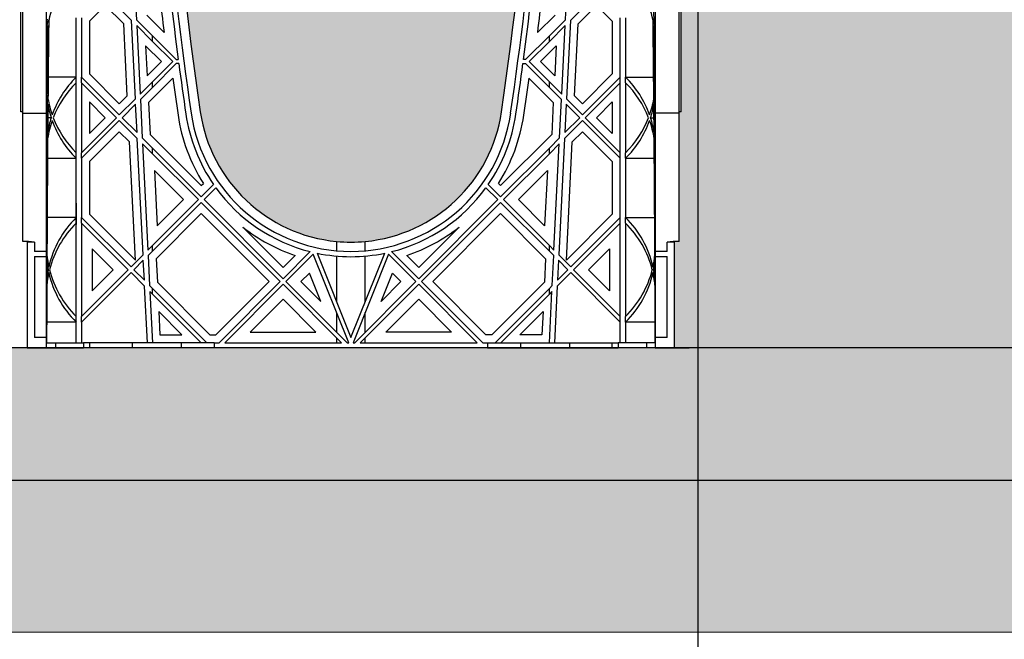
# Model space of a CAD drawing. Units: millimetres. Extents: x 49172 to 49820, y 19194 to 20490.
# Drawn here: x 49642 to 49672, y 19889 to 19907 of the extents above; entities that cross this region are included whole.
import ezdxf

# ---------------------------------------------------------------- set-up
doc = ezdxf.new("R2010")
doc.units = ezdxf.units.MM
doc.header["$LTSCALE"] = 0.25
doc.header["$MEASUREMENT"] = 0
doc.header["$PDMODE"] = 35
for name, color, linetype in [('0.35', 2, 'Continuous'), ('0.50', 1, 'Continuous'), ('GB 1014 ROOTSPACE', 1, 'Continuous'), ('NOTES', 2, 'Continuous')]:
    doc.layers.add(name, color=color, linetype=linetype)
doc.layers.add('HATCHING', color=7, linetype='Continuous', lineweight=5, true_color=0xbdbdbd)
doc.layers.add('HATCHING2', color=7, linetype='Continuous', lineweight=5, true_color=0x8a8a8a)
doc.styles.get("Standard").update_dxf_attribs({"font": 'calibri.ttf'})
doc.dimstyles.get("Standard").update_dxf_attribs({"dimscale": 12, "dimtxt": 0.18, "dimasz": 0.18, "dimexe": 0.18, "dimexo": 0.0625, "dimgap": 0.09, "dimtad": 0, "dimtih": 1, "dimtoh": 1, "dimzin": 0, "dimdsep": 46, "dimtxsty": 'Standard', "dimcen": 0.09, "dimadec": 0, "dimazin": 0, "dimtfac": 1, "dimtofl": 0, "dimtmove": 0, "dimatfit": 3, "dimfxl": 1, "dimtolj": 1, "dimtzin": 0, "dimarcsym": 0})

# ---------------------------------------------------------------- blocks, each defined once
blk = doc.blocks.new('*D27')
at = {"layer": 'Defpoints', "color": 0}
for p in [(49621.698, 19893.25), (49702.328, 19893.25), (49702.328, 19871.032)]:
    blk.add_point(p, dxfattribs=at)
at = {"layer": 'NOTES', "color": 0, "lineweight": -2}
for p, q in [((49621.698, 19892.5), (49621.698, 19868.872)), ((49702.328, 19892.5), (49702.328, 19868.872)), ((49623.858, 19871.032), (49658.725, 19871.032)), ((49700.168, 19871.032), (49665.302, 19871.032))]:
    blk.add_line(p, q, dxfattribs=at)
at = {"layer": 'NOTES', "color": 0}
for points in [[(49623.858, 19871.392), (49623.858, 19870.672), (49621.698, 19871.032)], [(49700.168, 19870.672), (49700.168, 19871.392), (49702.328, 19871.032)]]:
    blk.add_solid(points, dxfattribs=at)
at = {"layer": 'NOTES', "color": 0, "insert": (49662.013, 19871.032), "char_height": 2.16, "attachment_point": 5}
blk.add_mtext('\\A1;81"', dxfattribs=at)
blk = doc.blocks.new('*D28')
at = {"layer": 'Defpoints', "color": 0}
for p in [(49662.486, 19914.904), (49701.856, 19914.904), (49701.856, 19877.809)]:
    blk.add_point(p, dxfattribs=at)
at = {"layer": 'NOTES', "color": 0, "lineweight": -2}
for p, q in [((49662.486, 19914.154), (49662.486, 19875.649)), ((49701.856, 19914.154), (49701.856, 19875.649)), ((49664.646, 19877.809), (49678.854, 19877.809)), ((49699.696, 19877.809), (49685.487, 19877.809))]:
    blk.add_line(p, q, dxfattribs=at)
at = {"layer": 'NOTES', "color": 0}
for points in [[(49664.646, 19878.169), (49664.646, 19877.449), (49662.486, 19877.809)], [(49699.696, 19877.449), (49699.696, 19878.169), (49701.856, 19877.809)]]:
    blk.add_solid(points, dxfattribs=at)
at = {"layer": 'NOTES', "color": 0, "insert": (49682.171, 19877.809), "char_height": 2.16, "attachment_point": 5}
blk.add_mtext('\\A1;40"', dxfattribs=at)

msp = doc.modelspace()

# ---------------------------------------------------------------- hatches: boundary and pattern name
at = {"layer": 'HATCHING', "lineweight": 5}
h = msp.add_hatch(dxfattribs=at)
h.set_pattern_fill('EARTH', color=256, scale=3.937, angle=45, style=0)
h.paths.add_polyline_path([(49701.423, 19900.357), (49701.423, 19904.207), (49701.364, 19904.207), (49701.364, 19920.415), (49701.423, 19920.415), (49701.501, 19920.415), (49701.501, 19920.809), (49702.131, 19920.809), (49702.132, 19920.809), (49703.017, 19920.809), (49703.017, 19920.652), (49703.017, 19918.865), (49703.017, 19918.698), (49703.017, 19918.265), (49703.017, 19918.098), (49703.017, 19916.359), (49703.017, 19916.192), (49703.017, 19914.43), (49703.017, 19914.263), (49703.017, 19913.854), (49703.017, 19913.687), (49703.017, 19911.925), (49703.017, 19911.757), (49703.017, 19910.513), (49703.017, 19910.346), (49703.017, 19908.584), (49703.017, 19908.417), (49703.017, 19907.172), (49703.017, 19907.005), (49703.017, 19905.243), (49703.017, 19905.076), (49703.017, 19902.996), (49703.017, 19902.829), (49703.017, 19901.067), (49703.017, 19900.9), (49703.017, 19898.125), (49703.017, 19897.958), (49703.017, 19897.345), (49703.236, 19897.345), (49703.421, 19897.345), (49703.421, 19897.187), (49703.543, 19897.187), (49703.543, 19923.762), (49701.856, 19923.762), (49701.856, 19922.305), (49701.462, 19923.289), (49701.462, 19931.951), (49701.856, 19932.935), (49701.856, 19933.526), (49682.664, 19933.526), (49682.664, 19933.525, -0.018121), (49694.381, 19933.064, -0.348317), (49696.178, 19931.405, -0.064309), (49696.178, 19913.993, -0.348317), (49694.381, 19912.333, -0.037779), (49669.96, 19912.333, -0.348317), (49668.164, 19913.993, -0.064309), (49668.164, 19931.405, -0.348317), (49669.96, 19933.064, -0.018883), (49682.171, 19933.526), (49680.556, 19933.526), (49662.486, 19933.526), (49662.486, 19932.935), (49662.879, 19931.951), (49662.879, 19923.289), (49662.486, 19922.305), (49662.486, 19923.762), (49661.423, 19923.762), (49661.424, 19923.644), (49661.816, 19923.644), (49661.989, 19923.644), (49662.013, 19923.663), (49662.013, 19923.644), (49662.013, 19923.545), (49662.013, 19923.335), (49662.013, 19923.256), (49662.013, 19923.154), (49662.013, 19922.012), (49662.013, 19920.908), (49662.013, 19920.809), (49661.856, 19920.809), (49661.856, 19920.415), (49661.934, 19920.415), (49661.993, 19920.415), (49661.993, 19904.207), (49661.934, 19904.207), (49661.934, 19900.357, 0.01949), (49661.58, 19900.337), (49661.797, 19900.337), (49661.797, 19897.187), (49701.56, 19897.187), (49701.56, 19900.337), (49701.777, 19900.337, 0.01949)])
h.paths.add_polyline_path([(49656.65, 19904.207, 0.035032), (49657.878, 19920.415), (49658.153, 19920.415, 0.000846), (49658.155, 19920.809), (49653.257, 19920.809), (49653.056, 19920.809), (49651.285, 19920.809), (49651.084, 19920.809), (49646.186, 19920.809, 0.000846), (49646.188, 19920.415), (49646.463, 19920.415, 0.035032), (49647.691, 19904.207, 0.345593), (49651.745, 19900.357, 0.047133), (49652.596, 19900.357, 0.345593)])
h.paths.add_polyline_path([(49636.965, 19904.207, 0.035032), (49638.193, 19920.415), (49638.468, 19920.415, 0.000846), (49638.47, 19920.809), (49633.572, 19920.809), (49633.371, 19920.809), (49631.6, 19920.809), (49631.399, 19920.809), (49626.501, 19920.809, 0.000846), (49626.503, 19920.415), (49626.778, 19920.415, 0.035032), (49628.006, 19904.207, 0.345593), (49632.06, 19900.357, 0.047133), (49632.911, 19900.357, 0.345593)])
h.paths.add_polyline_path([(49697.131, 19923.76, -1), (49701.068, 19923.76, -1)], flags=16)
h.paths.add_polyline_path([(49663.273, 19923.76, -1), (49667.21, 19923.76, -1)], flags=16)
h.paths.add_polyline_path([(49629.808, 19915.809, -1), (49633.745, 19915.809, -1)], flags=16)
at = {"layer": 'HATCHING2', "lineweight": 5}
h = msp.add_hatch(dxfattribs=at)
h.set_pattern_fill('EARTH', color=256, scale=5.9055, angle=45, style=0)
h.paths.add_polyline_path([(49704.845, 19888.733), (49721.259, 19923.683), (49713.385, 19923.683), (49712.401, 19913.841), (49704.527, 19913.841), (49704.527, 19897.187), (49703.543, 19893.25), (49620.409, 19893.25), (49619.425, 19897.187), (49619.425, 19913.841), (49611.551, 19913.841), (49610.566, 19923.683), (49601.826, 19923.683), (49619.763, 19888.733)])
h = msp.add_hatch(dxfattribs=at)
h.set_pattern_fill('GRAVEL', color=256, scale=1.9685, style=0)
h.set_pattern_definition([(228.0128, (1.41732, 1.9685), (-15.74799652, -17.71650264095), [0.264834116, -26.21862473]), (184.9697, (1.240155, 1.77165), (23.62200206991, 1.96848288784), [0.45446366, -44.99188836]), (132.5104, (0.7874, 1.73228), (19.68498172907, -21.65351707452), [0.32044818, -31.72440899]), (267.2737, (0.019685, 1.240155), (1.9684921609, 39.37000058066), [0.4138535, -40.97148892]), (292.8337, (0, 0.82677), (-9.84251949885, 23.62199293658), [0.40581612, -40.17585075]), (357.2737, (0.15748, 0.452755), (-39.37000058066, 1.9684921609), [0.4138535, -40.97148892]), (37.6942, (0.570865, 0.43307), (-25.59051445985, -19.68498111256), [0.54730009, -54.18266526]), (72.2553, (1.003935, 0.767715), (13.77952118639, 43.30699258119), [0.51670763, -51.15407289]), (121.4296, (1.161415, 1.25984), (-15.74801620898, 25.59049022934), [0.415255075, -41.1102977]), (175.2364, (0.94488, 1.61417), (21.65350186283, -1.96848333204), [0.47407779, -23.229801965]), (222.3974, (0.47244, 1.65354), (-23.62201447059, -21.653484413445), [0.61308539, -60.69549869]), (138.8141, (1.9685, 1.22047), (-13.7795058008, 11.8109947113), [0.20925352, -20.716186914]), (171.4692, (1.81102, 1.358265), (25.59049662366, -3.93701557091), [0.398103535, -39.4123444]), (225, (1.4173, 1.4173), (-4e-16, -1.96850061), [0.27838724, -2.50549105]), (203.1986, (1.27953, 1.65354), (9.8424994698, 3.9370026088), [0.14991702, -14.84173213]), (291.8014, (1.14173, 1.5945), (-1.9684998238, 5.9055005374), [0.212013356, -10.38868395]), (30.9638, (1.22047, 1.39763), (5.9054961069, 3.9370048888), [0.34434774, -11.133881276]), (161.5651, (1.51574, 1.5748), (3.9370008555, -1.968496857), [0.24899753, -5.97594671]), (16.3895, (0, 1.59448), (19.68500432757, 5.90548564928), [0.3488182, -34.53309038]), (70.3462, (0.33465, 1.69291), (-7.87399064445, -21.65350420394), [0.29263918, -28.97121765]), (293.1986, (1.51574, 1.9685), (-3.9370026088, 9.8424994698), [0.29983208, -14.69181707]), (343.6105, (1.63386, 1.69291), (-19.68500432757, 5.90548564928), [0.3488182, -34.53309038]), (339.444, (0, 0.37401), (-9.842503631, 3.936992119), [0.33637728, -16.482494594]), (294.7751, (0.31496, 0.2559), (-9.84248462453, 21.6535067359), [0.28184589, -27.902784745]), (66.8014, (1.53543, 0), (3.9370026088, 9.8424994698), [0.29983208, -14.69181707]), (17.354, (1.65354, 0.27559), (-25.5905039746, -7.8739891777), [0.32998162, -32.668092144]), (69.444, (0.57086, 0), (-3.936992119, -9.842503631), [0.16818864, -16.650683234]), (101.3099, (1.41732, 0), (-1.968495339, 7.8740014808), [0.100373815, -9.93704509]), (165.9638, (1.39763, 0.09843), (5.9055010748, -1.968496176), [0.40581612, -7.710516075]), (186.009, (1.00394, 0.19685), (19.68499950966, 1.96849865646), [0.376081925, -37.232057426]), (303.6901, (1.22047, 1.22047), (-1.968502627, 3.9369991295), [0.28390101, -6.81362614]), (353.1572, (1.37795, 0.98425), (33.46449875094, -3.93701574391), [0.49565649, -49.069907766]), (60.9454, (1.87007, 0.9252), (-7.87400005354, -13.779500757), [0.202668886, -20.06427877]), (90, (1.9685, 1.1024), (-1.9685, 1.9685), [0.11811, -1.85039]), (120.2564, (0.96457, 0.2559), (7.87398993467, -13.77950483435), [0.273471894, -27.07380412]), (48.0128, (0.82677, 0.49212), (15.74799652, 17.71650264095), [0.52966823, -25.95379061]), (0, (1.1811, 0.8858), (1.9685, 1.9685), [0.51181, -1.45669]), (325.3048, (1.69291, 0.88583), (-19.68498869882, 13.779516948), [0.31124741, -30.81346987]), (254.0546, (1.94881, 0.70866), (-1.9684997821, -7.8740002493), [0.28661754, -14.044279]), (207.646, (1.870075, 0.43307), (-37.40149174643, -19.68501518337), [0.46666245, -46.19965957]), (175.4261, (1.45669, 0.216535), (-25.59050109904, 1.96848976609), [0.49369783, -48.87603217])])
h.paths.add_polyline_path([(49703.543, 19893.25), (49703.543, 19897.187), (49628.421, 19897.187), (49627.436, 19897.187), (49625.98, 19897.187), (49624.72, 19897.187), (49624.535, 19897.187), (49624.316, 19897.187), (49623.694, 19897.187), (49623.432, 19897.187), (49623.43, 19897.187), (49622.938, 19897.187), (49622.86, 19897.187), (49622.466, 19897.187), (49621.895, 19897.187), (49621.631, 19897.187), (49620.79, 19897.187), (49620.606, 19897.187), (49620.409, 19897.187), (49620.409, 19893.25)])

# ---------------------------------------------------------------- linework, layer by layer
msp.add_line((49661.797, 19897.187), (49662.23, 19897.187))
at = {"layer": '0.35'}
msp.add_line((49703.543, 19897.187), (49620.409, 19897.187), dxfattribs=at)
at = {"layer": '0.50'}
msp.add_line((49703.543, 19893.25), (49620.409, 19893.25), dxfattribs=at)
at = {"layer": 'GB 1014 ROOTSPACE', "linetype": 'Continuous'}
for p, q in [((49642.348, 19904.207), (49642.348, 19920.415)), ((49642.407, 19904.207), (49642.407, 19920.415)), ((49661.934, 19904.207), (49661.934, 19920.415)), ((49661.993, 19904.207), (49661.993, 19920.415)), ((49643.116, 19904.167), (49643.116, 19916.708)), ((49661.226, 19916.708), (49661.226, 19904.167)), ((49645.711, 19908.558), (49645.79, 19906.952)), ((49658.551, 19906.952), (49658.63, 19908.558)), ((49644.865, 19907.711), (49645.644, 19906.932)), ((49659.477, 19907.711), (49658.698, 19906.932)), ((49644.865, 19907.377), (49644.395, 19906.907)), ((49645.412, 19906.829), (49644.865, 19907.377)), ((49658.929, 19906.829), (49659.477, 19907.377)), ((49659.477, 19907.377), (49659.946, 19906.907)), ((49643.154, 19906.952), (49643.116, 19906.952)), ((49644.001, 19905.243), (49644.001, 19907.005)), ((49644.159, 19907.005), (49644.159, 19905.243)), ((49644.395, 19906.907), (49644.395, 19905.341)), ((49645.759, 19904.597), (49645.644, 19906.932)), ((49646.267, 19906.475), (49645.79, 19906.952)), ((49646.099, 19907.089), (49646.615, 19906.573)), ((49658.242, 19907.089), (49657.726, 19906.573)), ((49658.074, 19906.475), (49658.551, 19906.952)), ((49658.698, 19906.932), (49658.582, 19904.597)), ((49659.946, 19906.907), (49659.946, 19905.341)), ((49660.182, 19905.243), (49660.182, 19907.005)), ((49660.34, 19907.005), (49660.34, 19905.243)), ((49661.187, 19906.952), (49661.226, 19906.952)), ((49645.518, 19904.69), (49645.412, 19906.829)), ((49645.799, 19906.776), (49645.9, 19904.738)), ((49645.799, 19906.776), (49646.267, 19906.308)), ((49658.542, 19906.776), (49658.074, 19906.308)), ((49658.441, 19904.738), (49658.542, 19906.776)), ((49658.823, 19904.69), (49658.929, 19906.829)), ((49646.267, 19906.308), (49646.267, 19906.475)), ((49646.977, 19905.766), (49646.267, 19906.475)), ((49646.267, 19906.308), (49646.869, 19905.707)), ((49657.364, 19905.766), (49658.074, 19906.475)), ((49658.074, 19906.308), (49657.472, 19905.707)), ((49658.074, 19906.308), (49658.074, 19906.475)), ((49646.065, 19906.176), (49646.11, 19905.281)), ((49646.535, 19905.707), (49646.065, 19906.176)), ((49657.806, 19905.707), (49658.276, 19906.176)), ((49658.276, 19906.176), (49658.232, 19905.281)), ((49646.11, 19905.281), (49646.535, 19905.707)), ((49646.267, 19905.105), (49646.869, 19905.707)), ((49646.977, 19905.766), (49647.036, 19905.766)), ((49657.364, 19905.766), (49657.305, 19905.766)), ((49657.472, 19905.707), (49658.074, 19905.105)), ((49658.232, 19905.281), (49657.806, 19905.707)), ((49646.977, 19905.648), (49646.267, 19904.938)), ((49647.052, 19905.648), (49646.977, 19905.648)), ((49657.289, 19905.648), (49657.364, 19905.648)), ((49658.074, 19904.938), (49657.364, 19905.648)), ((49644.001, 19905.243), (49643.165, 19905.243)), ((49644.001, 19905.076), (49644.001, 19905.243)), ((49644.159, 19905.076), (49644.159, 19905.243)), ((49645.282, 19904.12), (49644.159, 19905.243)), ((49644.395, 19905.341), (49645.282, 19904.454)), ((49645.9, 19904.738), (49646.267, 19905.105)), ((49646.873, 19905.209), (49646.149, 19904.485)), ((49646.267, 19904.938), (49646.267, 19905.105)), ((49657.468, 19905.209), (49658.192, 19904.485)), ((49658.074, 19904.938), (49658.074, 19905.105)), ((49658.074, 19905.105), (49658.441, 19904.738)), ((49659.946, 19905.341), (49659.059, 19904.454)), ((49659.059, 19904.12), (49660.182, 19905.243)), ((49660.182, 19905.076), (49660.182, 19905.243)), ((49660.34, 19905.243), (49661.176, 19905.243)), ((49660.34, 19905.076), (49660.34, 19905.243)), ((49644.001, 19902.996), (49644.001, 19905.076)), ((49644.159, 19905.076), (49644.159, 19902.996)), ((49644.159, 19905.076), (49645.199, 19904.036)), ((49646.267, 19904.938), (49645.908, 19904.578)), ((49658.433, 19904.578), (49658.074, 19904.938)), ((49660.182, 19905.076), (49659.143, 19904.036)), ((49660.182, 19902.996), (49660.182, 19905.076)), ((49660.34, 19905.076), (49660.34, 19902.996)), ((49643.116, 19904.578), (49643.137, 19904.578)), ((49644.865, 19904.036), (49644.395, 19904.506)), ((49644.395, 19904.506), (49644.395, 19903.567)), ((49645.282, 19904.454), (49645.518, 19904.69)), ((49645.282, 19904.12), (49645.759, 19904.597)), ((49645.908, 19904.578), (49645.964, 19903.438)), ((49658.377, 19903.438), (49658.433, 19904.578)), ((49658.582, 19904.597), (49659.059, 19904.12)), ((49659.059, 19904.454), (49658.823, 19904.69)), ((49659.477, 19904.036), (49659.946, 19904.506)), ((49659.946, 19904.506), (49659.946, 19903.567)), ((49661.204, 19904.578), (49661.226, 19904.578)), ((49645.767, 19904.438), (49645.366, 19904.036)), ((49645.809, 19903.593), (49645.767, 19904.438)), ((49646.149, 19904.485), (49646.196, 19903.541)), ((49658.192, 19904.485), (49658.146, 19903.541)), ((49658.574, 19904.438), (49658.533, 19903.593)), ((49658.976, 19904.036), (49658.574, 19904.438)), ((49642.407, 19904.207), (49642.348, 19904.207)), ((49642.407, 19900.357), (49642.407, 19904.207)), ((49642.407, 19904.167), (49643.116, 19904.167)), ((49643.116, 19900.061), (49643.116, 19904.167)), ((49643.257, 19904.036), (49643.155, 19904.036)), ((49644.159, 19902.996), (49645.199, 19904.036)), ((49645.282, 19903.953), (49644.159, 19902.829)), ((49644.395, 19903.567), (49644.865, 19904.036)), ((49645.282, 19903.953), (49645.817, 19903.418)), ((49645.809, 19903.593), (49645.366, 19904.036)), ((49659.059, 19903.953), (49658.524, 19903.418)), ((49658.533, 19903.593), (49658.976, 19904.036)), ((49660.182, 19902.829), (49659.059, 19903.953)), ((49659.143, 19904.036), (49660.182, 19902.996)), ((49659.946, 19903.567), (49659.477, 19904.036)), ((49661.085, 19904.036), (49661.186, 19904.036)), ((49661.934, 19904.167), (49661.226, 19904.167)), ((49661.226, 19904.167), (49661.226, 19900.061)), ((49661.993, 19904.207), (49661.934, 19904.207)), ((49661.934, 19900.357), (49661.934, 19904.207)), ((49643.131, 19903.438), (49643.116, 19903.438)), ((49645.282, 19903.619), (49644.395, 19902.732)), ((49645.586, 19903.315), (49645.282, 19903.619)), ((49645.988, 19899.954), (49645.817, 19903.418)), ((49646.267, 19903.134), (49645.964, 19903.438)), ((49646.196, 19903.541), (49647.718, 19902.018)), ((49658.146, 19903.541), (49656.623, 19902.018)), ((49658.074, 19903.134), (49658.377, 19903.438)), ((49658.524, 19903.418), (49658.353, 19899.954)), ((49658.755, 19903.315), (49659.059, 19903.619)), ((49659.059, 19903.619), (49659.946, 19902.732)), ((49661.21, 19903.438), (49661.226, 19903.438)), ((49645.759, 19899.801), (49645.586, 19903.315)), ((49645.973, 19903.262), (49646.129, 19900.095)), ((49645.973, 19903.262), (49646.267, 19902.967)), ((49646.267, 19902.967), (49646.267, 19903.134)), ((49647.718, 19901.684), (49646.267, 19903.134)), ((49656.623, 19901.684), (49658.074, 19903.134)), ((49658.368, 19903.262), (49658.074, 19902.967)), ((49658.074, 19902.967), (49658.074, 19903.134)), ((49658.212, 19900.095), (49658.368, 19903.262)), ((49658.582, 19899.801), (49658.755, 19903.315)), ((49643.146, 19902.829), (49644.001, 19902.829)), ((49644.001, 19902.829), (49644.001, 19902.996)), ((49644.001, 19901.067), (49644.001, 19902.829)), ((49644.159, 19902.829), (49644.159, 19902.996)), ((49644.159, 19902.829), (49644.159, 19901.067)), ((49646.267, 19902.967), (49647.635, 19901.6)), ((49658.074, 19902.967), (49656.707, 19901.6)), ((49660.182, 19902.829), (49660.182, 19902.996)), ((49660.182, 19901.067), (49660.182, 19902.829)), ((49660.34, 19902.829), (49660.34, 19902.996)), ((49660.34, 19902.829), (49660.34, 19901.067)), ((49660.34, 19902.829), (49661.196, 19902.829)), ((49644.395, 19902.732), (49644.395, 19901.165)), ((49647.189, 19901.6), (49646.328, 19902.462)), ((49646.328, 19902.462), (49646.409, 19900.82)), ((49657.152, 19901.6), (49658.014, 19902.462)), ((49658.014, 19902.462), (49657.932, 19900.82)), ((49659.946, 19902.732), (49659.946, 19901.165)), ((49647.718, 19902.018), (49647.782, 19902.082)), ((49647.718, 19901.684), (49648.085, 19902.051)), ((49648.154, 19901.953), (49647.802, 19901.6)), ((49656.54, 19901.6), (49656.187, 19901.953)), ((49656.256, 19902.051), (49656.623, 19901.684)), ((49656.623, 19902.018), (49656.56, 19902.082)), ((49646.267, 19900.233), (49647.635, 19901.6)), ((49646.409, 19900.82), (49647.189, 19901.6)), ((49650.154, 19899.248), (49647.802, 19901.6)), ((49654.187, 19899.248), (49656.54, 19901.6)), ((49656.707, 19901.6), (49658.074, 19900.233)), ((49657.932, 19900.82), (49657.152, 19901.6)), ((49644.001, 19901.495), (49644.003, 19901.497)), ((49644.003, 19901.497), (49644.001, 19901.492)), ((49644.003, 19901.497), (49644.003, 19900.86)), ((49647.718, 19901.517), (49646.267, 19900.066)), ((49647.718, 19901.517), (49650.07, 19899.165)), ((49656.623, 19901.517), (49654.271, 19899.165)), ((49658.074, 19900.066), (49656.623, 19901.517)), ((49644.001, 19901.067), (49643.134, 19901.067)), ((49644.001, 19900.9), (49644.001, 19901.067)), ((49644.159, 19900.9), (49644.159, 19901.067)), ((49645.63, 19899.596), (49644.159, 19901.067)), ((49644.395, 19901.165), (49645.759, 19899.801)), ((49647.718, 19901.183), (49646.378, 19899.843)), ((49649.736, 19899.165), (49647.718, 19901.183)), ((49654.605, 19899.165), (49656.623, 19901.183)), ((49656.623, 19901.183), (49657.963, 19899.843)), ((49659.946, 19901.165), (49658.582, 19899.801)), ((49658.711, 19899.596), (49660.182, 19901.067)), ((49660.182, 19900.9), (49660.182, 19901.067)), ((49660.34, 19901.067), (49661.207, 19901.067)), ((49660.34, 19900.9), (49660.34, 19901.067)), ((49644.001, 19898.125), (49644.001, 19900.9)), ((49644.003, 19900.86), (49644.001, 19900.862)), ((49644.003, 19900.86), (49644.001, 19900.86)), ((49644.159, 19900.9), (49644.159, 19898.125)), ((49644.159, 19900.9), (49645.547, 19899.513)), ((49648.952, 19900.784), (49650.154, 19899.582)), ((49655.389, 19900.784), (49654.187, 19899.582)), ((49660.182, 19900.9), (49658.795, 19899.513)), ((49660.182, 19898.125), (49660.182, 19900.9)), ((49660.34, 19900.9), (49660.34, 19898.125)), ((49642.545, 19900.337), (49642.545, 19897.187)), ((49642.761, 19900.337), (49642.545, 19900.337)), ((49642.761, 19900.337), (49642.761, 19900.061)), ((49645.101, 19899.513), (49644.474, 19900.14)), ((49644.474, 19900.14), (49644.474, 19898.885)), ((49646.129, 19900.095), (49646.267, 19900.233)), ((49646.267, 19900.066), (49646.267, 19900.233)), ((49651.745, 19900.357), (49651.745, 19900.08)), ((49652.596, 19900.08), (49652.596, 19900.357)), ((49658.074, 19900.066), (49658.074, 19900.233)), ((49658.074, 19900.233), (49658.212, 19900.095)), ((49659.24, 19899.513), (49659.867, 19900.14)), ((49659.867, 19900.14), (49659.867, 19898.885)), ((49661.797, 19900.337), (49661.58, 19900.337)), ((49661.58, 19900.061), (49661.58, 19900.337)), ((49661.797, 19897.187), (49661.797, 19900.337)), ((49643.116, 19900.061), (49642.761, 19900.061)), ((49642.761, 19899.904), (49642.761, 19897.503)), ((49642.761, 19899.904), (49643.116, 19899.904)), ((49643.116, 19899.904), (49643.116, 19900.061)), ((49643.116, 19899.936), (49643.118, 19899.936)), ((49643.116, 19897.503), (49643.116, 19899.904)), ((49645.63, 19899.596), (49645.988, 19899.954)), ((49646.267, 19900.066), (49646.137, 19899.936)), ((49646.137, 19899.936), (49646.181, 19899.045)), ((49646.378, 19899.843), (49646.413, 19899.148)), ((49650.154, 19899.248), (49650.96, 19900.054)), ((49650.154, 19899.582), (49650.511, 19899.939)), ((49651.049, 19899.976), (49650.237, 19899.165)), ((49652.107, 19897.345), (49651.049, 19899.976)), ((49651.164, 19900.007), (49652.171, 19897.503)), ((49651.745, 19899.922), (49651.745, 19898.562)), ((49652.171, 19897.503), (49653.177, 19900.007)), ((49653.292, 19899.976), (49652.234, 19897.345)), ((49652.596, 19898.562), (49652.596, 19899.922)), ((49654.104, 19899.165), (49653.292, 19899.976)), ((49653.382, 19900.054), (49654.187, 19899.248)), ((49654.187, 19899.582), (49653.83, 19899.939)), ((49657.963, 19899.843), (49657.929, 19899.148)), ((49658.204, 19899.936), (49658.074, 19900.066)), ((49658.16, 19899.045), (49658.204, 19899.936)), ((49658.353, 19899.954), (49658.711, 19899.596)), ((49661.223, 19899.936), (49661.226, 19899.936)), ((49661.58, 19900.061), (49661.226, 19900.061)), ((49661.226, 19900.061), (49661.226, 19899.904)), ((49661.226, 19899.904), (49661.58, 19899.904)), ((49661.226, 19899.904), (49661.226, 19897.503)), ((49661.58, 19897.503), (49661.58, 19899.904)), ((49645.996, 19899.795), (49645.714, 19899.513)), ((49646.026, 19899.201), (49645.996, 19899.795)), ((49658.345, 19899.795), (49658.316, 19899.201)), ((49658.628, 19899.513), (49658.345, 19899.795)), ((49643.168, 19899.513), (49643.127, 19899.513)), ((49644.159, 19898.125), (49645.547, 19899.513)), ((49645.63, 19899.429), (49644.159, 19897.958)), ((49644.474, 19898.885), (49645.101, 19899.513)), ((49645.63, 19899.429), (49646.034, 19899.025)), ((49646.026, 19899.201), (49645.714, 19899.513)), ((49650.935, 19899.416), (49650.683, 19899.165)), ((49651.273, 19898.574), (49650.935, 19899.416)), ((49653.068, 19898.574), (49653.406, 19899.416)), ((49653.406, 19899.416), (49653.658, 19899.165)), ((49658.711, 19899.429), (49658.307, 19899.025)), ((49658.316, 19899.201), (49658.628, 19899.513)), ((49660.182, 19897.958), (49658.711, 19899.429)), ((49658.795, 19899.513), (49660.182, 19898.125)), ((49659.867, 19898.885), (49659.24, 19899.513)), ((49661.173, 19899.513), (49661.215, 19899.513)), ((49643.117, 19899.045), (49643.116, 19899.045)), ((49646.117, 19897.345), (49646.034, 19899.025)), ((49646.267, 19898.959), (49646.181, 19899.045)), ((49646.267, 19898.792), (49646.267, 19898.959)), ((49647.882, 19897.345), (49646.267, 19898.959)), ((49646.413, 19899.148), (49647.979, 19897.581)), ((49648.153, 19897.581), (49649.736, 19899.165)), ((49648.25, 19897.345), (49650.07, 19899.165)), ((49650.154, 19899.081), (49648.418, 19897.345)), ((49650.154, 19899.081), (49651.89, 19897.345)), ((49652.057, 19897.345), (49650.237, 19899.165)), ((49650.683, 19899.165), (49651.273, 19898.574)), ((49652.284, 19897.345), (49654.104, 19899.165)), ((49654.187, 19899.081), (49652.451, 19897.345)), ((49653.658, 19899.165), (49653.068, 19898.574)), ((49655.924, 19897.345), (49654.187, 19899.081)), ((49654.271, 19899.165), (49656.091, 19897.345)), ((49656.189, 19897.581), (49654.605, 19899.165)), ((49657.929, 19899.148), (49656.362, 19897.581)), ((49656.46, 19897.345), (49658.074, 19898.959)), ((49658.074, 19898.959), (49658.16, 19899.045)), ((49658.074, 19898.792), (49658.074, 19898.959)), ((49658.307, 19899.025), (49658.224, 19897.345)), ((49661.224, 19899.045), (49661.226, 19899.045)), ((49646.19, 19898.869), (49646.265, 19897.345)), ((49646.19, 19898.869), (49646.267, 19898.792)), ((49646.267, 19898.792), (49647.715, 19897.345)), ((49658.074, 19898.792), (49656.627, 19897.345)), ((49658.151, 19898.869), (49658.074, 19898.792)), ((49658.076, 19897.345), (49658.151, 19898.869)), ((49650.154, 19898.636), (49649.178, 19897.66)), ((49651.13, 19897.66), (49650.154, 19898.636)), ((49653.211, 19897.66), (49654.187, 19898.636)), ((49654.187, 19898.636), (49655.163, 19897.66)), ((49644.001, 19897.958), (49644.001, 19898.125)), ((49644.159, 19897.958), (49644.159, 19898.125)), ((49647.144, 19897.581), (49646.456, 19898.269)), ((49646.456, 19898.269), (49646.49, 19897.581)), ((49651.745, 19898.246), (49651.745, 19897.657)), ((49652.596, 19897.657), (49652.596, 19898.246)), ((49657.197, 19897.581), (49657.885, 19898.269)), ((49657.885, 19898.269), (49657.851, 19897.581)), ((49660.182, 19897.958), (49660.182, 19898.125)), ((49660.34, 19897.958), (49660.34, 19898.125)), ((49644.001, 19897.958), (49643.121, 19897.958)), ((49644.001, 19897.345), (49644.001, 19897.958)), ((49644.159, 19897.958), (49644.159, 19897.345)), ((49660.182, 19897.345), (49660.182, 19897.958)), ((49660.34, 19897.958), (49660.34, 19897.345)), ((49661.22, 19897.958), (49660.34, 19897.958)), ((49643.116, 19897.503), (49642.761, 19897.503)), ((49643.116, 19897.187), (49643.116, 19897.503)), ((49646.49, 19897.581), (49647.144, 19897.581)), ((49647.979, 19897.581), (49648.153, 19897.581)), ((49649.178, 19897.66), (49651.13, 19897.66)), ((49651.745, 19897.49), (49651.745, 19897.345)), ((49652.596, 19897.345), (49652.596, 19897.49)), ((49655.163, 19897.66), (49653.211, 19897.66)), ((49656.362, 19897.581), (49656.189, 19897.581)), ((49657.851, 19897.581), (49657.197, 19897.581)), ((49661.58, 19897.503), (49661.226, 19897.503)), ((49661.226, 19897.503), (49661.226, 19897.187)), ((49642.545, 19897.187), (49642.623, 19897.187)), ((49642.545, 19897.187), (49643.116, 19897.187)), ((49642.623, 19897.187), (49643.117, 19897.187)), ((49643.116, 19897.345), (49643.379, 19897.345)), ((49643.116, 19897.187), (49643.379, 19897.187)), ((49644.001, 19897.187), (49643.117, 19897.187)), ((49643.379, 19897.345), (49643.379, 19897.187)), ((49643.379, 19897.345), (49644.22, 19897.345)), ((49643.379, 19897.187), (49644.22, 19897.187)), ((49644.22, 19897.345), (49644.22, 19897.187)), ((49644.405, 19897.345), (49644.22, 19897.345)), ((49644.405, 19897.187), (49644.22, 19897.187)), ((49644.405, 19897.187), (49644.405, 19897.345)), ((49645.665, 19897.345), (49644.405, 19897.345)), ((49645.665, 19897.187), (49644.405, 19897.187)), ((49647.121, 19897.345), (49645.665, 19897.345)), ((49645.665, 19897.345), (49645.665, 19897.187)), ((49647.121, 19897.187), (49645.665, 19897.187)), ((49648.106, 19897.345), (49647.121, 19897.345)), ((49647.121, 19897.345), (49647.121, 19897.187)), ((49648.106, 19897.187), (49647.121, 19897.187)), ((49648.106, 19897.345), (49648.25, 19897.345)), ((49648.106, 19897.345), (49648.106, 19897.187)), ((49656.236, 19897.187), (49648.106, 19897.187)), ((49648.418, 19897.345), (49651.89, 19897.345)), ((49652.057, 19897.345), (49652.107, 19897.345)), ((49652.234, 19897.345), (49652.284, 19897.345)), ((49652.451, 19897.345), (49655.924, 19897.345)), ((49656.091, 19897.345), (49656.236, 19897.345)), ((49656.236, 19897.345), (49656.236, 19897.187)), ((49656.236, 19897.345), (49657.22, 19897.345)), ((49656.236, 19897.187), (49657.22, 19897.187)), ((49657.22, 19897.345), (49657.22, 19897.187)), ((49657.22, 19897.345), (49658.677, 19897.345)), ((49657.22, 19897.187), (49658.677, 19897.187)), ((49658.677, 19897.345), (49658.677, 19897.187)), ((49658.677, 19897.345), (49659.936, 19897.345)), ((49658.677, 19897.187), (49659.936, 19897.187)), ((49659.936, 19897.345), (49660.121, 19897.345)), ((49659.936, 19897.345), (49659.936, 19897.187)), ((49659.936, 19897.187), (49660.121, 19897.187)), ((49660.121, 19897.345), (49660.121, 19897.187)), ((49660.962, 19897.345), (49660.121, 19897.345)), ((49660.962, 19897.187), (49660.121, 19897.187)), ((49660.962, 19897.345), (49660.962, 19897.187)), ((49661.226, 19897.345), (49660.962, 19897.345)), ((49661.226, 19897.187), (49660.962, 19897.187)), ((49661.226, 19897.187), (49661.797, 19897.187))]:
    msp.add_line(p, q, dxfattribs=at)
for centre, radius, start, end in [((49762.603, 19921.061), 116.142, 180.31826, 188.34364), ((49541.738, 19921.061), 116.142, 351.65636, 359.68174), ((49762.603, 19921.061), 116.417, 182.14276, 188.34364), ((49541.738, 19921.061), 116.417, 351.65636, 357.85724), ((49762.603, 19921.061), 116.575, 185.7378, 187.53906), ((49541.738, 19921.061), 116.575, 352.46094, 354.2622), ((49762.603, 19921.061), 116.89, 186.03888, 187.11959), ((49541.738, 19921.061), 116.89, 352.88041, 353.96112), ((49646.068, 19906.308), 2.953, 151.6326, 167.8031), ((49658.273, 19906.308), 2.953, 12.1969, 28.3674), ((49646.068, 19906.475), 2.953, 170.7031, 180), ((49658.273, 19906.475), 2.953, 0, 9.2969), ((49646.068, 19906.308), 2.953, 170.8738, 180), ((49658.273, 19906.308), 2.953, 0, 9.1262), ((49762.603, 19921.061), 116.575, 187.59762, 188.34364), ((49541.738, 19921.061), 116.575, 351.65636, 352.40238), ((49646.068, 19905.105), 2.953, 180, 187.1518), ((49646.068, 19903.134), 2.953, 134.427, 160.5063), ((49762.603, 19921.061), 116.811, 187.79902, 188.34364), ((49541.738, 19921.061), 116.811, 351.65636, 352.20098), ((49658.273, 19903.134), 2.953, 19.4937, 45.573), ((49658.273, 19905.105), 2.953, 352.8482, 0), ((49646.068, 19904.938), 2.953, 180, 186.998), ((49646.068, 19902.967), 2.953, 134.427, 158.7777), ((49658.273, 19902.967), 2.953, 21.2223, 45.573), ((49658.273, 19904.938), 2.953, 353.002, 0), ((49646.068, 19905.105), 2.953, 189.9159, 199.4937), ((49658.273, 19905.105), 2.953, 340.5063, 350.0841), ((49646.068, 19904.938), 2.953, 189.761, 197.7833), ((49658.273, 19904.938), 2.953, 342.2167, 350.239), ((49646.068, 19902.967), 2.953, 160.5063, 171.2295), ((49646.068, 19903.134), 2.953, 162.2167, 171.059), ((49646.068, 19904.938), 2.953, 199.4937, 225.573), ((49646.068, 19905.105), 2.953, 201.2223, 225.573), ((49652.171, 19904.864), 5.197, 188.3436, 212.3753), ((49652.171, 19904.864), 4.961, 188.3436, 214.5514), ((49652.171, 19904.864), 4.803, 188.3436, 351.6564), ((49652.171, 19904.864), 4.528, 188.3436, 264.6029), ((49652.171, 19904.864), 4.528, 275.3971, 351.6564), ((49652.171, 19904.864), 4.961, 325.4486, 351.6564), ((49652.171, 19904.864), 5.197, 327.6247, 351.6564), ((49658.273, 19905.105), 2.953, 314.427, 338.7777), ((49658.273, 19904.938), 2.953, 314.427, 340.5063), ((49658.273, 19902.967), 2.953, 8.7705, 19.4937), ((49658.273, 19903.134), 2.953, 8.941, 17.7833), ((49646.068, 19903.134), 2.953, 174.1022, 180), ((49658.273, 19903.134), 2.953, 0, 5.8978), ((49646.068, 19902.967), 2.953, 174.2715, 180), ((49658.273, 19902.967), 2.953, 0, 5.7285), ((49652.171, 19904.864), 4.961, 215.9357, 255.87), ((49652.171, 19904.864), 4.961, 284.13, 324.0643), ((49646.068, 19898.959), 2.953, 134.427, 167.5345), ((49658.273, 19898.959), 2.953, 12.4655, 45.573), ((49646.068, 19898.792), 2.953, 134.427, 165.8692), ((49652.171, 19904.864), 5.197, 231.7309, 251.3795), ((49652.171, 19904.864), 5.197, 288.6205, 308.2691), ((49658.273, 19898.792), 2.953, 14.1308, 45.573), ((49642.327, 19895.802), 4.555, 84.5253, 88.9903), ((49646.068, 19900.233), 2.953, 180, 182.684), ((49652.171, 19904.864), 4.528, 264.6029, 275.3971), ((49658.273, 19900.233), 2.953, 357.316, 0), ((49662.015, 19895.803), 4.554, 91.0091, 95.4753), ((49646.068, 19900.066), 2.953, 180, 182.5313), ((49646.068, 19900.233), 2.953, 185.4244, 192.4655), ((49652.171, 19904.864), 4.961, 258.2958, 281.7042), ((49658.273, 19900.233), 2.953, 347.5345, 354.5756), ((49658.273, 19900.066), 2.953, 357.4687, 0), ((49646.068, 19900.066), 2.953, 185.2711, 190.8109), ((49658.273, 19900.066), 2.953, 349.1891, 354.7289), ((49646.068, 19898.959), 2.953, 169.1891, 175.3009), ((49646.068, 19898.792), 2.953, 167.5345, 175.4699), ((49646.068, 19900.066), 2.953, 192.4655, 225.573), ((49646.068, 19900.233), 2.953, 194.1308, 225.573), ((49658.273, 19900.233), 2.953, 314.427, 345.8692), ((49658.273, 19900.066), 2.953, 314.427, 347.5345), ((49658.273, 19898.792), 2.953, 4.5301, 12.4655), ((49658.273, 19898.959), 2.953, 4.6991, 10.8109), ((49646.068, 19898.959), 2.953, 178.3233, 180), ((49658.273, 19898.959), 2.953, 0, 1.6767), ((49646.068, 19898.792), 2.953, 178.4918, 180), ((49658.273, 19898.792), 2.953, 0, 1.5082)]:
    msp.add_arc(centre, radius, start, end, dxfattribs=at)
for centre, start_param, end_param in [((49658.273, 19897.296), -1.408536, -1.381253), ((49646.068, 19894.304), 1.35792, 1.397731), ((49658.273, 19894.304), -1.397731, -1.35792), ((49646.068, 19897.296), 1.411514, 1.445974), ((49658.273, 19897.296), -1.445974, -1.411514), ((49646.068, 19897.296), 1.448658, 1.46786), ((49658.273, 19897.296), -1.46786, -1.448658), ((49646.068, 19894.304), 1.400434, 1.414747), ((49658.273, 19894.304), -1.414747, -1.400434), ((49646.068, 19894.304), 1.417722, 1.476123), ((49658.273, 19894.304), -1.476123, -1.417722), ((49646.068, 19897.296), 1.470815, 1.523952), ((49658.273, 19897.296), -1.523952, -1.470815), ((49646.068, 19897.296), 1.526617, 1.541532), ((49658.273, 19897.296), -1.541532, -1.526617), ((49646.068, 19894.304), 1.478798, 1.488782), ((49658.273, 19894.304), -1.488782, -1.478798), ((49646.068, 19894.304), 1.491731, 1.519904), ((49658.273, 19894.304), -1.519904, -1.491731), ((49646.068, 19897.296), 1.544473, 1.569987), ((49658.273, 19897.296), 4.713198, 4.738712)]:
    msp.add_ellipse(centre, major_axis=(0, 59.771), ratio=0.049401, start_param=start_param, end_param=end_param, dxfattribs=at)
at = {"layer": 'HATCHING'}
msp.add_line((49619.763, 19888.733), (49704.845, 19888.733), dxfattribs=at)

# ---------------------------------------------------------------- dimensions: what is measured, and where the dimension line sits
at = {"layer": 'NOTES'}
for base, p1, p2, text, picture, middle in [((49701.856, 19877.809), (49662.486, 19914.904), (49701.856, 19914.904), '40"', '*D28', (49682.171, 19877.809)), ((49702.328, 19871.032), (49621.698, 19893.25), (49702.328, 19893.25), '81"', '*D27', (49662.013, 19871.032))]:
    dim = msp.add_linear_dim(base=base, p1=p1, p2=p2, text=text, dimstyle='Standard', override={"dimpost": '"'}, dxfattribs=at)
    dim.commit()
    dim.dimension.update_dxf_attribs({"geometry": picture, "text_midpoint": middle})

doc.saveas('drawing.dxf')
